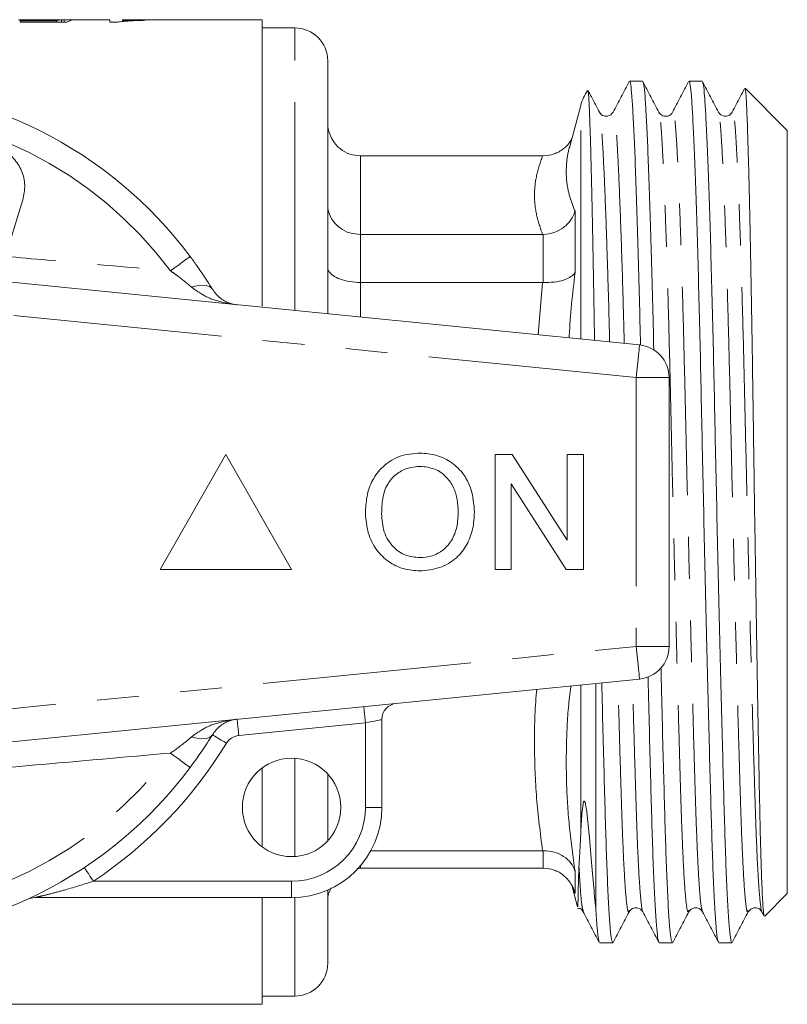
# Model space of a CAD drawing. Units: millimetres. Extents: x 164 to 246, y 96 to 253.
# Drawn here: x 223 to 246, y 96 to 126 of the extents above; entities that cross this region are included whole.
import ezdxf

# ---------------------------------------------------------------- set-up
doc = ezdxf.new("R2010")
doc.units = ezdxf.units.MM
doc.linetypes.add('PHANTOM', pattern=[12.7, 6.35, -1.27, 1.27, -1.27, 1.27, -1.27])

msp = doc.modelspace()

# ---------------------------------------------------------------- linework, layer by layer
at = {"color": 7, "linetype": 'Continuous', "lineweight": 15}
for p, q in [((223.899, 125.651), (222.79, 125.651)), ((222.79, 125.651), (222.79, 125.619)), ((222.79, 125.619), (224.213, 125.619)), ((224.02, 125.69), (223.194, 125.69)), ((223.899, 125.619), (223.899, 125.651)), ((224.052, 125.619), (224.052, 125.687)), ((224.136, 125.619), (224.136, 125.69)), ((225.521, 125.69), (224.506, 125.69)), ((225.521, 125.69), (225.521, 125.615)), ((225.521, 125.615), (225.769, 125.615)), ((230.159, 125.69), (225.906, 125.69)), ((225.906, 125.667), (225.906, 125.69)), ((226.598, 125.671), (226.598, 125.685)), ((230.159, 125.69), (230.159, 116.965)), ((231.159, 125.44), (230.159, 125.44)), ((232.159, 116.728), (232.159, 124.44)), ((241.751, 123.815), (241.351, 123.815)), ((243.565, 123.815), (243.165, 123.815)), ((246.159, 122.315), (244.873, 123.602)), ((239.866, 123.078), (239.531, 121.828)), ((240.435, 122.833), (240.434, 122.835)), ((242.249, 122.834), (242.248, 122.836)), ((246.159, 99.065), (246.159, 122.315)), ((238.705, 121.54), (233.159, 121.54)), ((238.705, 121.54), (238.727, 121.54)), ((222.481, 118.908), (222.876, 120.201)), ((238.705, 119.146), (233.159, 119.146)), ((238.727, 119.146), (238.705, 119.146)), ((217.659, 118.175), (241.659, 115.78)), ((238.705, 117.683), (233.159, 117.683)), ((238.705, 117.683), (238.727, 117.683)), ((242.559, 114.785), (242.559, 106.595)), ((229.059, 112.44), (227.059, 108.94)), ((231.059, 108.94), (229.059, 112.44)), ((237.257, 108.94), (237.257, 112.44)), ((237.257, 112.44), (237.779, 112.44)), ((237.779, 112.44), (239.456, 109.828)), ((239.456, 112.44), (239.949, 112.44)), ((239.456, 109.828), (239.456, 112.44)), ((239.949, 112.44), (239.949, 108.94)), ((239.428, 108.94), (237.751, 111.552)), ((237.751, 111.552), (237.751, 108.94)), ((227.059, 108.94), (231.059, 108.94)), ((237.751, 108.94), (237.257, 108.94)), ((239.949, 108.94), (239.428, 108.94)), ((241.659, 105.6), (217.659, 103.205)), ((240.323, 105.467), (240.323, 98.616)), ((233.809, 104.364), (233.809, 101.69)), ((230.159, 102.89), (230.159, 100.49)), ((232.159, 100.67), (232.159, 102.71)), ((238.705, 100.369), (233.471, 100.369)), ((238.727, 100.369), (238.705, 100.369)), ((233.052, 99.822), (233.159, 99.84)), ((238.705, 99.84), (233.159, 99.84)), ((238.705, 99.84), (238.727, 99.84)), ((232.159, 96.94), (232.159, 99.17)), ((239.603, 99.284), (239.769, 98.665)), ((245.472, 98.377), (246.159, 99.065)), ((231.059, 98.94), (223.233, 98.94)), ((230.159, 98.94), (230.159, 95.69)), ((241.342, 98.547), (241.341, 98.545)), ((243.156, 98.546), (243.155, 98.545)), ((245.388, 98.509), (245.457, 98.376)), ((240.444, 97.565), (240.844, 97.565)), ((242.258, 97.565), (242.658, 97.565)), ((244.072, 97.565), (244.472, 97.565)), ((230.159, 95.94), (231.159, 95.94)), ((211.259, 95.69), (230.159, 95.69))]:
    msp.add_line(p, q, dxfattribs=at)
at = {"color": 8, "linetype": 'PHANTOM', "lineweight": 0}
for p, q in [((231.159, 116.828), (231.159, 125.44)), ((239.866, 115.959), (239.866, 123.078)), ((233.159, 121.54), (233.159, 119.146)), ((239.693, 119.853), (239.693, 117.985)), ((233.159, 119.146), (233.159, 117.683)), ((238.727, 117.683), (238.727, 119.146)), ((233.159, 117.683), (233.159, 116.628)), ((238.574, 116.088), (238.705, 117.683)), ((241.559, 114.785), (217.559, 117.18)), ((241.559, 114.785), (241.559, 106.595)), ((242.559, 114.785), (241.559, 114.785)), ((217.559, 104.2), (241.559, 106.595)), ((241.559, 106.595), (242.559, 106.595)), ((239.866, 100.861), (239.866, 105.421)), ((233.309, 104.264), (229.451, 103.879)), ((233.309, 101.69), (233.309, 104.264)), ((231.159, 100.193), (231.159, 103.187)), ((233.309, 101.69), (233.809, 101.69)), ((238.727, 99.84), (238.727, 100.369)), ((233.159, 99.914), (233.159, 99.84)), ((239.693, 99.751), (239.693, 99.075)), ((225.022, 99.44), (231.059, 99.44)), ((231.059, 99.44), (231.059, 98.94)), ((239.693, 99.075), (239.624, 99.284)), ((231.159, 95.94), (231.159, 98.942))]:
    msp.add_line(p, q, dxfattribs=at)
at = {"color": 8, "linetype": 'PHANTOM', "lineweight": 0, "flags": 128}
for points in [[(227.968, 118.479), (227.957, 118.471), (227.925, 118.447), (227.873, 118.408), (227.802, 118.355), (227.714, 118.289), (227.612, 118.213), (227.497, 118.127), (227.374, 118.035)], [(228.647, 117.476), (228.61, 117.522), (228.557, 117.557), (228.492, 117.582), (228.415, 117.596), (228.326, 117.598), (228.229, 117.59), (228.124, 117.57), (228.013, 117.54)], [(241.659, 115.78), (241.657, 115.761), (241.651, 115.704), (241.642, 115.612), (241.63, 115.488), (241.615, 115.338), (241.597, 115.166), (241.579, 114.979), (241.559, 114.785)], [(241.559, 106.595), (241.579, 106.401), (241.597, 106.214), (241.615, 106.042), (241.63, 105.892), (241.642, 105.768), (241.651, 105.676), (241.657, 105.619), (241.659, 105.6)], [(233.26, 104.762), (233.261, 104.752), (233.263, 104.724), (233.268, 104.678), (233.274, 104.616), (233.282, 104.541), (233.29, 104.455), (233.3, 104.361), (233.309, 104.264)], [(229.401, 104.377), (229.402, 104.367), (229.405, 104.339), (229.409, 104.293), (229.416, 104.231), (229.423, 104.156), (229.432, 104.069), (229.441, 103.976), (229.451, 103.879)], [(233.809, 104.364), (233.8, 104.362), (233.771, 104.356), (233.725, 104.347), (233.663, 104.335), (233.587, 104.32), (233.501, 104.302), (233.407, 104.284), (233.309, 104.264)], [(228.647, 103.904), (228.61, 103.858), (228.557, 103.823), (228.492, 103.798), (228.415, 103.784), (228.326, 103.782), (228.229, 103.79), (228.124, 103.81), (228.013, 103.84)], [(228.647, 103.904), (228.656, 103.899), (228.68, 103.884), (228.719, 103.86), (228.772, 103.827), (228.837, 103.788), (228.911, 103.742), (228.991, 103.694), (229.074, 103.643)], [(227.968, 102.901), (227.957, 102.909), (227.925, 102.933), (227.873, 102.972), (227.802, 103.025), (227.714, 103.091), (227.612, 103.167), (227.497, 103.253), (227.374, 103.345)], [(224.745, 99.857), (224.751, 99.849), (224.766, 99.825), (224.792, 99.786), (224.826, 99.735), (224.868, 99.671), (224.916, 99.599), (224.968, 99.521), (225.022, 99.44)]]:
    msp.add_lwpolyline(points, dxfattribs=at)
at = {"color": 7, "linetype": 'Continuous', "lineweight": 15}
msp.add_circle((231.059, 101.69), 1.5, dxfattribs=at)
for centre, radius, start, end in [((231.159, 124.44), 1, 0, 90), ((217.559, 110.69), 13, 36.8092, 143.1908), ((241.315, 122.69), 1.5, 145.7519, 165), ((241.559, 114.785), 1, 0, 84.3), ((241.559, 106.595), 1, 275.7, 0), ((234.309, 104.364), 0.5, 95.7, 180), ((217.559, 110.69), 13, 216.8092, 323.1908), ((231.059, 101.69), 2.75, 270, 0), ((223.233, 98.44), 0.5, 90, 114.8505), ((231.159, 96.94), 1, 270, 0)]:
    msp.add_arc(centre, radius, start, end, dxfattribs=at)
at = {"color": 8, "linetype": 'PHANTOM', "lineweight": 0}
for centre, radius, start, end in [((217.559, 110.69), 12.259, 36.8092, 143.1908), ((229.5, 103.382), 0.5, 95.7, 148.5314), ((217.559, 110.69), 13.5, 303.5573, 328.5314), ((217.559, 110.69), 12.259, 216.8092, 323.1908), ((231.059, 101.69), 2.25, 270, 0)]:
    msp.add_arc(centre, radius, start, end, dxfattribs=at)
at = {"color": 7, "linetype": 'Continuous', "lineweight": 15}
for centre, major_axis, ratio, start_param, end_param in [((224.11, 110.69), (0, 15), 0.196442, 0.019993, 0.071857), ((225.29, 110.69), (150, 0), 0.1, 1.575925, 1.578489), ((224.506, 110.69), (0, 15), 0.2, 0, 0.097591)]:
    msp.add_ellipse(centre, major_axis=major_axis, ratio=ratio, start_param=start_param, end_param=end_param, dxfattribs=at)
for points, knots in [([(222.742, 125.69), (222.786, 125.689), (222.882, 125.689), (223.123, 125.684), (223.353, 125.682), (223.484, 125.682), (223.517, 125.682)], [0, 0, 0, 0, 0.2773368, 0.5953503, 0.8995944, 1, 1, 1, 1]), ([(223.623, 125.689), (223.527, 125.689), (223.376, 125.689), (223.232, 125.69), (223.197, 125.69), (223.194, 125.69)], [0, 0, 0, 0, 0.620706, 0.971285, 1, 1, 1, 1]), ([(223.517, 125.682), (223.565, 125.682), (223.614, 125.682), (223.71, 125.682), (223.756, 125.683), (223.891, 125.684), (223.974, 125.686), (224.052, 125.687)], [0, 0, 0, 0, 0.25, 0.25, 0.5, 0.5, 1, 1, 1, 1]), ([(224.136, 125.69), (224.107, 125.69), (224.076, 125.69), (224.003, 125.69), (223.961, 125.69), (223.873, 125.69), (223.825, 125.689), (223.725, 125.689), (223.674, 125.689), (223.623, 125.689)], [0, 0, 0, 0, 0.25, 0.25, 0.5, 0.5, 0.75, 0.75, 1, 1, 1, 1]), ([(225.769, 125.615), (225.791, 125.619), (225.813, 125.623), (225.865, 125.63), (225.894, 125.634), (225.984, 125.643), (226.052, 125.648), (226.195, 125.657), (226.27, 125.66), (226.429, 125.667), (226.513, 125.669), (226.598, 125.671)], [0, 0, 0, 0, 0.125, 0.125, 0.25, 0.25, 0.5, 0.5, 0.75, 0.75, 1, 1, 1, 1]), ([(226.598, 125.685), (226.534, 125.684), (226.471, 125.683), (226.349, 125.681), (226.29, 125.68), (226.173, 125.677), (226.116, 125.675), (226.007, 125.672), (225.955, 125.669), (225.906, 125.667)], [0, 0, 0, 0, 0.25, 0.25, 0.5, 0.5, 0.75, 0.75, 1, 1, 1, 1]), ([(241.339, 123.804), (241.258, 123.648), (241.096, 123.337), (240.934, 123.026), (240.852, 122.871)], [0, 0, 0, 0, 0.500021, 1, 1, 1, 1]), ([(241.689, 115.77), (241.678, 116.249), (241.654, 117.256), (241.616, 118.664), (241.575, 119.988), (241.535, 121.144), (241.496, 122.107), (241.458, 122.856), (241.424, 123.402), (241.39, 123.716), (241.365, 123.849), (241.351, 123.812), (241.351, 123.81)], [0, 0, 0, 0, 0.1023668, 0.2153957, 0.3294356, 0.4434755, 0.5565045, 0.6675643, 0.7757958, 0.8840272, 0.995087, 1, 1, 1, 1]), ([(242.249, 122.87), (242.168, 123.026), (242.006, 123.337), (241.844, 123.648), (241.763, 123.803)], [0, 0, 0, 0, 0.499977, 1, 1, 1, 1]), ([(241.763, 123.782), (241.772, 123.761), (241.794, 123.712), (241.825, 123.384), (241.859, 122.846), (241.896, 122.089), (241.936, 121.123), (241.976, 119.963), (242.016, 118.64), (242.055, 117.179), (242.081, 116.159), (242.093, 115.618), (242.093, 115.617)], [0, 0, 0, 0, 0.084066, 0.195096, 0.306126, 0.420057, 0.536009, 0.652998, 0.769986, 0.885938, 0.99987, 1, 1, 1, 1]), ([(243.152, 123.803), (243.071, 123.647), (242.909, 123.337), (242.747, 123.026), (242.666, 122.87)], [0, 0, 0, 0, 0.500024, 1, 1, 1, 1]), ([(244.059, 97.605), (244.051, 97.619), (244.029, 97.655), (243.994, 97.976), (243.954, 98.533), (243.914, 99.308), (243.877, 100.261), (243.843, 101.373), (243.808, 102.636), (243.771, 104.052), (243.732, 105.608), (243.692, 107.268), (243.651, 108.988), (243.612, 110.724), (243.575, 112.429), (243.54, 114.081), (243.506, 115.677), (243.469, 117.214), (243.43, 118.665), (243.389, 119.987), (243.349, 121.144), (243.31, 122.107), (243.272, 122.856), (243.238, 123.402), (243.204, 123.716), (243.179, 123.849), (243.165, 123.812), (243.165, 123.81)], [0, 0, 0, 0, 0.026768, 0.069953, 0.113138, 0.15594, 0.197997, 0.238982, 0.279967, 0.322024, 0.364826, 0.408011, 0.451196, 0.493998, 0.536054, 0.57704, 0.618025, 0.660082, 0.702884, 0.746069, 0.789254, 0.832056, 0.874112, 0.915098, 0.956083, 0.99814, 1, 1, 1, 1]), ([(244.063, 122.871), (243.982, 123.026), (243.82, 123.337), (243.658, 123.648), (243.577, 123.804)], [0, 0, 0, 0, 0.499978, 1, 1, 1, 1]), ([(243.577, 123.783), (243.586, 123.761), (243.608, 123.713), (243.639, 123.384), (243.673, 122.846), (243.71, 122.089), (243.75, 121.123), (243.79, 119.963), (243.83, 118.638), (243.869, 117.185), (243.907, 115.646), (243.941, 114.048), (243.975, 112.396), (244.013, 110.69), (244.052, 108.955), (244.092, 107.235), (244.133, 105.576), (244.172, 104.022), (244.209, 102.609), (244.243, 101.349), (244.278, 100.241), (244.315, 99.291), (244.354, 98.521), (244.395, 97.965), (244.434, 97.623), (244.459, 97.589), (244.472, 97.572)], [0, 0, 0, 0, 0.031317, 0.072271, 0.113225, 0.15525, 0.198019, 0.241171, 0.284323, 0.327092, 0.369116, 0.41007, 0.451024, 0.493049, 0.535818, 0.57897, 0.622122, 0.664891, 0.706915, 0.747869, 0.788823, 0.830847, 0.873617, 0.916769, 0.959921, 1, 1, 1, 1]), ([(240.288, 115.917), (240.285, 116.078), (240.278, 116.571), (240.264, 117.345), (240.248, 118.253), (240.232, 119.112), (240.215, 119.911), (240.199, 120.635), (240.183, 121.289), (240.168, 121.872), (240.153, 122.374), (240.138, 122.787), (240.125, 123.117), (240.111, 123.356), (240.099, 123.5), (240.09, 123.521), (240.087, 123.53)], [0, 0, 0, 0, 0.036057, 0.11059, 0.185123, 0.261821, 0.338519, 0.413043, 0.487566, 0.564257, 0.640947, 0.715446, 0.789945, 0.866635, 0.943324, 1, 1, 1, 1]), ([(240.436, 122.87), (240.354, 123.025), (240.239, 123.246), (240.124, 123.467), (240.09, 123.532)], [0, 0, 0, 0, 0.704163, 1, 1, 1, 1]), ([(244.857, 123.593), (244.812, 123.508), (244.687, 123.267), (244.561, 123.026), (244.48, 122.87)], [0, 0, 0, 0, 0.354847, 1, 1, 1, 1]), ([(245.457, 98.376), (245.452, 98.394), (245.441, 98.43), (245.423, 98.607), (245.4, 98.952), (245.378, 99.471), (245.356, 100.139), (245.335, 100.908), (245.316, 101.822), (245.296, 102.855), (245.275, 103.968), (245.254, 105.185), (245.231, 106.478), (245.215, 107.487), (245.198, 108.512), (245.182, 109.557), (245.165, 110.621), (245.149, 111.686), (245.134, 112.736), (245.119, 113.773), (245.104, 114.799), (245.089, 115.8), (245.073, 116.759), (245.057, 117.68), (245.041, 118.562), (245.024, 119.391), (245.007, 120.154), (244.991, 120.855), (244.974, 121.49), (244.958, 122.049), (244.942, 122.523), (244.927, 122.915), (244.913, 123.226), (244.898, 123.445), (244.883, 123.575), (244.874, 123.591), (244.869, 123.598)], [0, 0, 0, 0, 0.026717, 0.05506, 0.083403, 0.135955, 0.163017, 0.19008, 0.242631, 0.26968, 0.29673, 0.349763, 0.377063, 0.404362, 0.431083, 0.457804, 0.485302, 0.512799, 0.53952, 0.566241, 0.59373, 0.621219, 0.648129, 0.675039, 0.702716, 0.730394, 0.757538, 0.784682, 0.812614, 0.840546, 0.86769, 0.894834, 0.922761, 0.950689, 0.97797, 1, 1, 1, 1]), ([(240.852, 122.87), (240.806, 122.816), (240.734, 122.731), (240.515, 122.762), (240.462, 122.834), (240.435, 122.87)], [0, 0, 0, 0, 0.456722, 0.721836, 1, 1, 1, 1]), ([(242.666, 122.87), (242.648, 122.844), (242.612, 122.79), (242.481, 122.734), (242.324, 122.769), (242.274, 122.836), (242.249, 122.87)], [0, 0, 0, 0, 0.229962, 0.476801, 0.736347, 1, 1, 1, 1]), ([(244.48, 122.87), (244.453, 122.833), (244.401, 122.763), (244.183, 122.73), (244.11, 122.816), (244.063, 122.87)], [0, 0, 0, 0, 0.282648, 0.549044, 1, 1, 1, 1]), ([(233.159, 121.54), (233.049, 121.551), (232.828, 121.573), (232.533, 121.743), (232.305, 121.994), (232.184, 122.279), (232.16, 122.475), (232.159, 122.558), (232.159, 122.561)], [0, 0, 0, 0, 0.208712, 0.417348, 0.628162, 0.843545, 0.993675, 1, 1, 1, 1]), ([(222.876, 120.201), (222.905, 120.348), (222.964, 120.642), (222.856, 121.091), (222.615, 121.474), (222.262, 121.749), (221.846, 121.892), (221.412, 121.891), (221.099, 121.787), (220.945, 121.692), (220.91, 121.671)], [0, 0, 0, 0, 0.142899, 0.285974, 0.426107, 0.562167, 0.695395, 0.827846, 0.961695, 1, 1, 1, 1]), ([(238.727, 121.54), (238.839, 121.552), (239.063, 121.576), (239.353, 121.753), (239.539, 121.937), (239.592, 122.069), (239.603, 122.096)], [0, 0, 0, 0, 0.305455, 0.610716, 0.921, 1, 1, 1, 1]), ([(233.159, 119.146), (233.049, 119.155), (232.828, 119.175), (232.533, 119.326), (232.305, 119.55), (232.184, 119.804), (232.16, 119.979), (232.159, 120.052), (232.159, 120.055)], [0, 0, 0, 0, 0.208712, 0.417347, 0.628162, 0.843545, 0.993675, 1, 1, 1, 1]), ([(238.727, 119.146), (238.838, 119.16), (239.061, 119.187), (239.358, 119.351), (239.577, 119.576), (239.665, 119.759), (239.692, 119.85), (239.693, 119.853)], [0, 0, 0, 0, 0.252653, 0.505146, 0.761792, 0.992595, 1, 1, 1, 1]), ([(227.968, 118.479), (228.036, 118.386), (228.192, 118.174), (228.424, 117.833), (228.572, 117.596), (228.647, 117.476)], [0, 0, 0, 0, 0.279558, 0.635014, 1, 1, 1, 1]), ([(233.159, 117.683), (233.049, 117.688), (232.828, 117.698), (232.533, 117.776), (232.305, 117.89), (232.184, 118.019), (232.16, 118.108), (232.159, 118.144), (232.159, 118.146)], [0, 0, 0, 0, 0.208712, 0.417348, 0.628162, 0.843545, 0.993675, 1, 1, 1, 1]), ([(238.727, 117.683), (238.838, 117.683), (239.061, 117.684), (239.358, 117.751), (239.577, 117.852), (239.665, 117.94), (239.692, 117.984), (239.693, 117.985)], [0, 0, 0, 0, 0.252653, 0.505145, 0.761792, 0.992595, 1, 1, 1, 1]), ([(228.647, 117.476), (228.725, 117.378), (228.887, 117.173), (229.151, 117.05), (229.327, 117.011), (229.399, 117.004), (229.401, 117.003)], [0, 0, 0, 0, 0.356912, 0.738701, 0.994276, 1, 1, 1, 1]), ([(233.308, 110.644), (233.316, 110.818), (233.332, 111.166), (233.503, 111.668), (233.842, 112.111), (234.353, 112.435), (234.765, 112.468), (234.971, 112.485)], [0, 0, 0, 0, 0.187154, 0.37404, 0.56064, 0.780094, 1, 1, 1, 1]), ([(234.971, 112.485), (235.142, 112.472), (235.485, 112.446), (235.954, 112.212), (236.344, 111.825), (236.588, 111.289), (236.615, 110.886), (236.629, 110.684)], [0, 0, 0, 0, 0.1867611, 0.3734031, 0.5599267, 0.779759, 1, 1, 1, 1]), ([(234.974, 112.081), (234.842, 112.07), (234.579, 112.048), (234.229, 111.849), (233.947, 111.533), (233.819, 111.1), (233.808, 110.792), (233.802, 110.638)], [0, 0, 0, 0, 0.186659, 0.373221, 0.559397, 0.779357, 1, 1, 1, 1]), ([(236.135, 110.688), (236.13, 110.815), (236.119, 111.069), (236.007, 111.438), (235.785, 111.779), (235.423, 112.034), (235.123, 112.065), (234.974, 112.081)], [0, 0, 0, 0, 0.187261, 0.374314, 0.560946, 0.780424, 1, 1, 1, 1]), ([(234.969, 108.895), (234.8, 108.907), (234.464, 108.932), (234.002, 109.159), (233.615, 109.533), (233.36, 110.051), (233.326, 110.446), (233.308, 110.644)], [0, 0, 0, 0, 0.186792, 0.373448, 0.560042, 0.779949, 1, 1, 1, 1]), ([(233.802, 110.638), (233.814, 110.451), (233.838, 110.077), (234.12, 109.62), (234.526, 109.341), (234.82, 109.313), (234.966, 109.299)], [0, 0, 0, 0, 0.280657, 0.559885, 0.779849, 1, 1, 1, 1]), ([(234.966, 109.299), (235.094, 109.309), (235.349, 109.329), (235.691, 109.522), (235.961, 109.829), (236.115, 110.238), (236.128, 110.538), (236.135, 110.688)], [0, 0, 0, 0, 0.186651, 0.373052, 0.559679, 0.779551, 1, 1, 1, 1]), ([(236.629, 110.684), (236.619, 110.514), (236.599, 110.172), (236.416, 109.686), (236.082, 109.251), (235.571, 108.953), (235.169, 108.915), (234.969, 108.895)], [0, 0, 0, 0, 0.187072, 0.373967, 0.56054, 0.780155, 1, 1, 1, 1]), ([(242.31, 105.956), (242.313, 105.833), (242.329, 105.159), (242.358, 104.026), (242.395, 102.608), (242.429, 101.349), (242.464, 100.241), (242.501, 99.291), (242.54, 98.521), (242.581, 97.965), (242.62, 97.623), (242.645, 97.589), (242.658, 97.572)], [0, 0, 0, 0, 0.024818, 0.135192, 0.243643, 0.349332, 0.455021, 0.563472, 0.673846, 0.785207, 0.896568, 1, 1, 1, 1]), ([(242.246, 97.602), (242.237, 97.617), (242.216, 97.654), (242.18, 97.976), (242.14, 98.533), (242.1, 99.308), (242.063, 100.261), (242.029, 101.373), (241.994, 102.634), (241.957, 104.057), (241.931, 105.084), (241.917, 105.647), (241.917, 105.662)], [0, 0, 0, 0, 0.075362, 0.193082, 0.310802, 0.427479, 0.542122, 0.653847, 0.765571, 0.880214, 0.996891, 1, 1, 1, 1]), ([(240.507, 105.485), (240.519, 104.994), (240.545, 103.986), (240.581, 102.61), (240.615, 101.349), (240.65, 100.241), (240.687, 99.291), (240.726, 98.521), (240.767, 97.965), (240.806, 97.623), (240.831, 97.589), (240.844, 97.572)], [0, 0, 0, 0, 0.106579, 0.218618, 0.327804, 0.43699, 0.549029, 0.663055, 0.7781, 0.893146, 1, 1, 1, 1]), ([(229.401, 104.377), (229.399, 104.376), (229.327, 104.369), (229.151, 104.33), (228.887, 104.207), (228.725, 104.002), (228.647, 103.904)], [0, 0, 0, 0, 0.005724, 0.261299, 0.643088, 1, 1, 1, 1]), ([(228.647, 103.904), (228.595, 103.819), (228.393, 103.493), (228.149, 103.153), (227.968, 102.901)], [0, 0, 0, 0, 0.2575, 1, 1, 1, 1]), ([(239.866, 100.861), (239.877, 101.072), (239.891, 101.376), (239.923, 101.723), (239.947, 101.837), (239.958, 101.866), (239.965, 101.878), (239.972, 101.882), (239.978, 101.881), (239.983, 101.877), (239.988, 101.869), (239.994, 101.857), (240.005, 101.828), (240.03, 101.721), (240.082, 101.341), (240.147, 100.643), (240.221, 99.764), (240.279, 99.074), (240.312, 98.733), (240.323, 98.616)], [0, 0, 0, 0, 0.160449, 0.230878, 0.24823, 0.254002, 0.259132, 0.262789, 0.264546, 0.266023, 0.267509, 0.269159, 0.271918, 0.28026, 0.317548, 0.465772, 0.677387, 0.88916, 1, 1, 1, 1]), ([(239.814, 99.891), (239.823, 100.031), (239.841, 100.312), (239.858, 100.677), (239.866, 100.861)], [0, 0, 0, 0, 0.498019, 1, 1, 1, 1]), ([(239.693, 99.751), (239.692, 99.754), (239.665, 99.838), (239.577, 100.006), (239.358, 100.207), (239.061, 100.347), (238.838, 100.362), (238.727, 100.369)], [0, 0, 0, 0, 0.007405, 0.238208, 0.494854, 0.747347, 1, 1, 1, 1]), ([(239.693, 99.075), (239.692, 99.078), (239.665, 99.179), (239.577, 99.382), (239.358, 99.629), (239.061, 99.804), (238.838, 99.828), (238.727, 99.84)], [0, 0, 0, 0, 0.007405, 0.238207, 0.494854, 0.747347, 1, 1, 1, 1]), ([(239.779, 98.668), (239.78, 98.659), (239.781, 98.631), (239.784, 98.852), (239.79, 99.113), (239.793, 99.284), (239.799, 99.495), (239.804, 99.706), (239.811, 99.844), (239.814, 99.891)], [0, 0, 0, 0, 0.173451, 0.516831, 0.61196, 0.711045, 0.817079, 0.936935, 1, 1, 1, 1]), ([(232.159, 98.819), (232.159, 98.822), (232.16, 98.905), (232.171, 99.054), (232.235, 99.183), (232.264, 99.241)], [0, 0, 0, 0, 0.022776, 0.563399, 1, 1, 1, 1]), ([(239.772, 98.617), (239.798, 98.615), (239.88, 98.609), (239.919, 98.55), (239.945, 98.51)], [0, 0, 0, 0, 0.325631, 1, 1, 1, 1]), ([(239.945, 98.51), (240.026, 98.355), (240.188, 98.044), (240.35, 97.733), (240.431, 97.577)], [0, 0, 0, 0, 0.4999775, 1, 1, 1, 1]), ([(240.431, 97.604), (240.422, 97.621), (240.4, 97.663), (240.364, 97.988), (240.337, 98.407), (240.323, 98.616)], [0, 0, 0, 0, 0.245734, 0.622954, 1, 1, 1, 1]), ([(240.856, 97.577), (240.937, 97.733), (241.099, 98.044), (241.261, 98.355), (241.342, 98.51)], [0, 0, 0, 0, 0.500024, 1, 1, 1, 1]), ([(241.342, 98.51), (241.369, 98.546), (241.422, 98.618), (241.641, 98.649), (241.713, 98.564), (241.759, 98.51)], [0, 0, 0, 0, 0.277845, 0.54285, 1, 1, 1, 1]), ([(241.759, 98.509), (241.841, 98.354), (242.003, 98.043), (242.165, 97.732), (242.246, 97.576)], [0, 0, 0, 0, 0.499976, 1, 1, 1, 1]), ([(242.67, 97.576), (242.751, 97.732), (242.913, 98.043), (243.075, 98.354), (243.156, 98.509)], [0, 0, 0, 0, 0.500023, 1, 1, 1, 1]), ([(243.156, 98.509), (243.203, 98.564), (243.276, 98.65), (243.495, 98.617), (243.546, 98.547), (243.573, 98.51)], [0, 0, 0, 0, 0.450617, 0.717093, 1, 1, 1, 1]), ([(243.573, 98.51), (243.654, 98.355), (243.816, 98.044), (243.978, 97.733), (244.059, 97.578)], [0, 0, 0, 0, 0.499976, 1, 1, 1, 1]), ([(244.484, 97.576), (244.565, 97.732), (244.727, 98.043), (244.889, 98.354), (244.97, 98.509)], [0, 0, 0, 0, 0.500022, 1, 1, 1, 1]), ([(244.97, 98.51), (245.016, 98.564), (245.09, 98.65), (245.308, 98.617), (245.36, 98.547), (245.387, 98.51)], [0, 0, 0, 0, 0.45149, 0.717759, 1, 1, 1, 1])]:
    msp.add_open_spline(points, degree=3, knots=knots, dxfattribs=at)
at = {"color": 8, "linetype": 'PHANTOM', "lineweight": 0}
for points, knots in [([(240.748, 115.871), (240.741, 116.153), (240.719, 117.027), (240.679, 118.346), (240.631, 119.776), (240.583, 120.96), (240.537, 121.876), (240.496, 122.493), (240.463, 122.818), (240.442, 122.83), (240.435, 122.833)], [0, 0, 0, 0, 0.069976, 0.216964, 0.365213, 0.512829, 0.657964, 0.798952, 0.93994, 1, 1, 1, 1]), ([(241.193, 115.826), (241.185, 116.127), (241.163, 117.019), (241.122, 118.354), (241.074, 119.783), (241.026, 120.966), (240.98, 121.878), (240.939, 122.503), (240.898, 122.871), (240.868, 122.87), (240.852, 122.869)], [0, 0, 0, 0, 0.068466, 0.203562, 0.339818, 0.475491, 0.608884, 0.738466, 0.868048, 1, 1, 1, 1]), ([(243.155, 98.545), (243.146, 98.524), (243.123, 98.467), (243.082, 98.712), (243.033, 99.251), (242.986, 100.091), (242.941, 101.169), (242.901, 102.463), (242.858, 103.958), (242.811, 105.647), (242.763, 107.486), (242.715, 109.407), (242.668, 111.336), (242.625, 113.213), (242.585, 115.02), (242.54, 116.744), (242.493, 118.35), (242.445, 119.774), (242.397, 120.96), (242.351, 121.876), (242.31, 122.493), (242.277, 122.819), (242.255, 122.83), (242.249, 122.834)], [0, 0, 0, 0, 0.027673, 0.078659, 0.129864, 0.180633, 0.230345, 0.278666, 0.327899, 0.378381, 0.429513, 0.480645, 0.531128, 0.580361, 0.628682, 0.678393, 0.729163, 0.780367, 0.831354, 0.881483, 0.93018, 0.978877, 1, 1, 1, 1]), ([(243.573, 98.511), (243.557, 98.571), (243.525, 98.691), (243.477, 99.261), (243.429, 100.094), (243.385, 101.177), (243.345, 102.471), (243.301, 103.967), (243.255, 105.657), (243.207, 107.496), (243.158, 109.417), (243.112, 111.347), (243.069, 113.223), (243.028, 115.03), (242.984, 116.753), (242.937, 118.358), (242.888, 119.781), (242.84, 120.967), (242.795, 121.876), (242.753, 122.513), (242.713, 122.835), (242.679, 122.952), (242.666, 122.87), (242.666, 122.87)], [0, 0, 0, 0, 0.050706, 0.101854, 0.152567, 0.202223, 0.25049, 0.299668, 0.350095, 0.40117, 0.452245, 0.502672, 0.55185, 0.600118, 0.649774, 0.700487, 0.751635, 0.802565, 0.852638, 0.901281, 0.949924, 0.999998, 1, 1, 1, 1]), ([(244.97, 98.546), (244.961, 98.525), (244.937, 98.466), (244.896, 98.711), (244.847, 99.251), (244.8, 100.091), (244.755, 101.169), (244.715, 102.463), (244.672, 103.958), (244.625, 105.647), (244.577, 107.486), (244.529, 109.407), (244.482, 111.336), (244.439, 113.213), (244.399, 115.02), (244.354, 116.744), (244.307, 118.35), (244.259, 119.774), (244.211, 120.96), (244.165, 121.876), (244.124, 122.493), (244.091, 122.819), (244.069, 122.831), (244.063, 122.834)], [0, 0, 0, 0, 0.028568, 0.07949, 0.130631, 0.181336, 0.230985, 0.279245, 0.328416, 0.378836, 0.429903, 0.480971, 0.53139, 0.580561, 0.628821, 0.67847, 0.729176, 0.780316, 0.831239, 0.881305, 0.929941, 0.978576, 1, 1, 1, 1]), ([(245.388, 98.511), (245.387, 98.51), (245.372, 98.489), (245.339, 98.728), (245.291, 99.251), (245.243, 100.097), (245.199, 101.176), (245.159, 102.471), (245.115, 103.967), (245.069, 105.657), (245.021, 107.496), (244.972, 109.417), (244.926, 111.347), (244.883, 113.223), (244.842, 115.03), (244.798, 116.753), (244.751, 118.358), (244.702, 119.781), (244.654, 120.966), (244.608, 121.878), (244.567, 122.503), (244.526, 122.871), (244.495, 122.87), (244.48, 122.87)], [0, 0, 0, 0, 0.000648, 0.051542, 0.102655, 0.153333, 0.202955, 0.251188, 0.300332, 0.350724, 0.401764, 0.452804, 0.503195, 0.552339, 0.600573, 0.650195, 0.700873, 0.751986, 0.80288, 0.852919, 0.901528, 0.950137, 1, 1, 1, 1]), ([(239.535, 121.827), (239.529, 121.808), (239.467, 121.626), (239.425, 121.282), (239.422, 120.799), (239.511, 120.323), (239.632, 120.01), (239.693, 119.853)], [0, 0, 0, 0, 0.027618, 0.269722, 0.511818, 0.755899, 1, 1, 1, 1]), ([(238.705, 119.146), (238.636, 119.344), (238.5, 119.74), (238.439, 120.338), (238.498, 120.939), (238.636, 121.34), (238.705, 121.54)], [0, 0, 0, 0, 0.248636, 0.497245, 0.748608, 1, 1, 1, 1]), ([(217.559, 118.931), (218.024, 118.884), (219.348, 118.75), (221.535, 118.549), (224.346, 118.303), (226.285, 118.131), (227.374, 118.035)], [0, 0, 0, 0, 0.140973, 0.401744, 0.66386, 1, 1, 1, 1]), ([(228.013, 117.54), (227.868, 117.661), (227.662, 117.834), (227.44, 117.989), (227.374, 118.035)], [0, 0, 0, 0, 0.702656, 1, 1, 1, 1]), ([(239.693, 117.985), (239.62, 117.343), (239.545, 116.68), (239.515, 116.015), (239.514, 115.994)], [0, 0, 0, 0, 0.969087, 1, 1, 1, 1]), ([(229.401, 117.003), (229.398, 117.004), (229.268, 117.017), (228.951, 117.07), (228.468, 117.215), (228.161, 117.434), (228.013, 117.54)], [0, 0, 0, 0, 0.005712, 0.260919, 0.642677, 1, 1, 1, 1]), ([(239.569, 105.392), (239.551, 105.253), (239.475, 104.685), (239.424, 103.681), (239.423, 102.378), (239.511, 101.065), (239.632, 100.189), (239.693, 99.751)], [0, 0, 0, 0, 0.074676, 0.305064, 0.535443, 0.767712, 1, 1, 1, 1]), ([(241.341, 98.545), (241.332, 98.524), (241.309, 98.467), (241.268, 98.712), (241.219, 99.251), (241.172, 100.091), (241.127, 101.169), (241.087, 102.465), (241.045, 103.913), (241.015, 105.004), (241.001, 105.534)], [0, 0, 0, 0, 0.0735753, 0.2097257, 0.3464604, 0.4820315, 0.6147782, 0.7438117, 0.8752802, 1, 1, 1, 1]), ([(241.759, 98.511), (241.759, 98.51), (241.744, 98.489), (241.711, 98.728), (241.663, 99.251), (241.615, 100.097), (241.571, 101.175), (241.531, 102.473), (241.488, 103.932), (241.458, 105.036), (241.443, 105.579)], [0, 0, 0, 0, 0.001555, 0.147854, 0.294782, 0.440459, 0.583101, 0.721753, 0.863021, 1, 1, 1, 1]), ([(238.705, 100.369), (238.636, 100.904), (238.498, 101.973), (238.446, 103.589), (238.464, 104.696), (238.528, 105.262), (238.531, 105.288)], [0, 0, 0, 0, 0.3269059, 0.6537755, 0.9842662, 1, 1, 1, 1]), ([(228.013, 103.84), (228.161, 103.946), (228.468, 104.165), (228.951, 104.31), (229.268, 104.363), (229.398, 104.376), (229.401, 104.377)], [0, 0, 0, 0, 0.357323, 0.739081, 0.994288, 1, 1, 1, 1]), ([(227.374, 103.345), (227.543, 103.466), (227.766, 103.625), (227.965, 103.799), (228.013, 103.84)], [0, 0, 0, 0, 0.7603362, 1, 1, 1, 1]), ([(227.374, 103.345), (226.276, 103.248), (224.111, 103.056), (221.378, 102.817), (219.2, 102.614), (218.106, 102.504), (217.559, 102.449)], [0, 0, 0, 0, 0.3388169, 0.6681021, 0.8340566, 1, 1, 1, 1]), ([(239.945, 98.525), (239.932, 98.566), (239.903, 98.654), (239.859, 99.11), (239.829, 99.631), (239.814, 99.891)], [0, 0, 0, 0, 0.305376, 0.653634, 1, 1, 1, 1]), ([(225.022, 99.44), (224.737, 99.35), (224.303, 99.213), (223.762, 99.068), (223.467, 98.995), (223.313, 98.959), (223.261, 98.947), (223.238, 98.941), (223.234, 98.94), (223.233, 98.94)], [0, 0, 0, 0, 0.448932, 0.682088, 0.860241, 0.92892, 0.958401, 0.977841, 1, 1, 1, 1])]:
    msp.add_open_spline(points, degree=3, knots=knots, dxfattribs=at)

doc.saveas('drawing.dxf')
